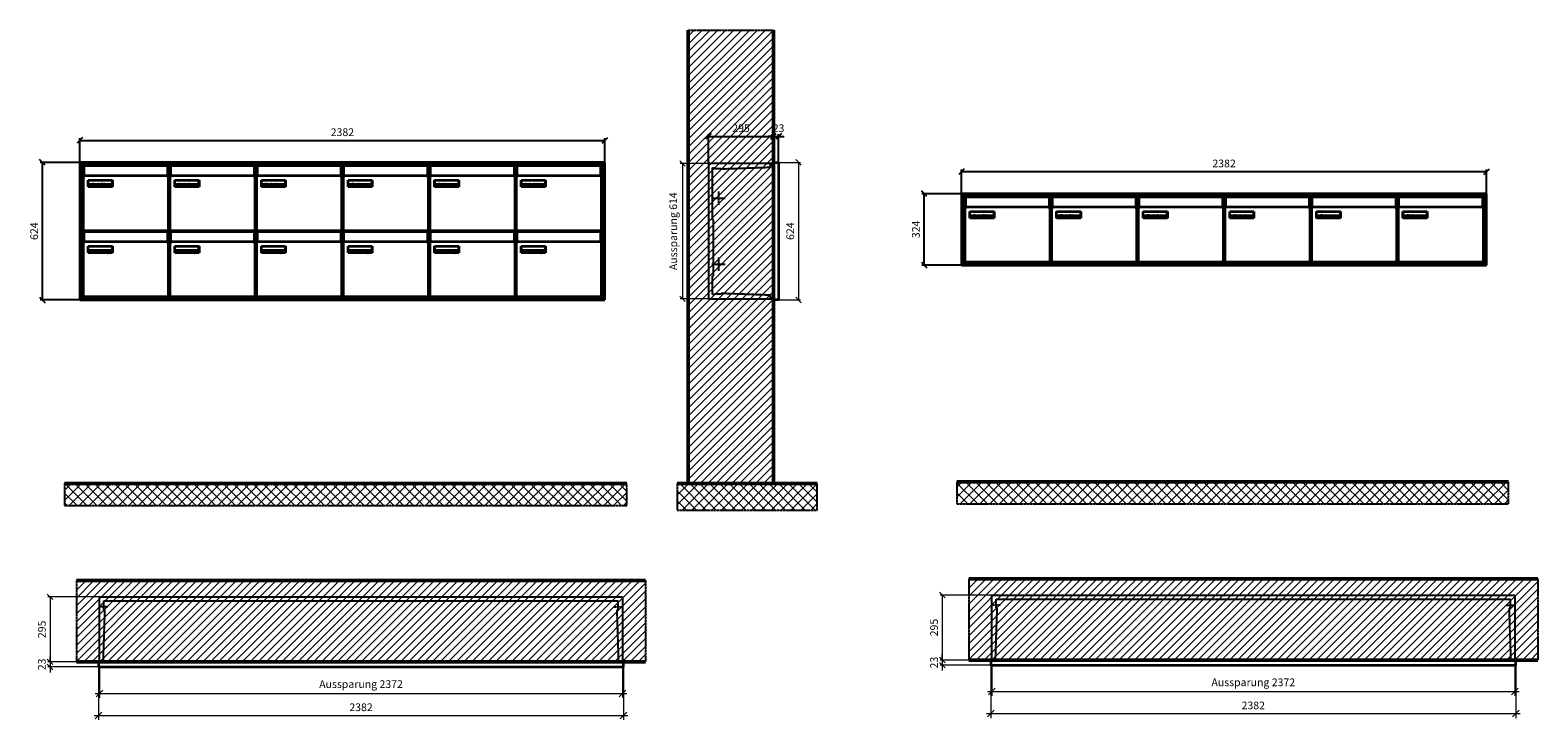
# Model space of a CAD drawing. Units: millimetres. Extents: x -9289 to 13581, y -11440 to 17493.
# Drawn here: x 2576 to 9416, y -6111 to -2983 of the extents above; entities that cross this region are included whole.
import ezdxf

# ---------------------------------------------------------------- set-up
doc = ezdxf.new("R2010")
doc.units = ezdxf.units.MM
doc.linetypes.add('AM_DIN_F_W050', pattern=[6.25, 4.75, -1.5])
doc.linetypes.add('AM_DIN_G_W050', pattern=[13.75, 9.75, -1.5, 1, -1.5])
for name, color, linetype, lineweight in [('Aluminium-AM_0', 40, 'Continuous', 35), ('Aluminium-AM_5', 9, 'Continuous', 20), ('Aluminium-AM_7', 56, 'AM_DIN_G_W050', 25), ('AM_5', 9, 'Continuous', 20), ('Bem_10', 254, 'Continuous', 25), ('Kunststoff-AM_0', 204, 'Continuous', 35), ('Kunststoff-AM_3', 190, 'AM_DIN_F_W050', 25), ('Mauerwerk-AM_1', 127, 'Continuous', 50), ('Mauerwerk-AM_3', 147, 'AM_DIN_F_W050', 25), ('Mauerwerk-AM_5', 9, 'Continuous', 20), ('Mauerwerk-AM_7', 147, 'AM_DIN_G_W050', 25), ('Mauerwerk-AM_8', 251, 'Continuous', 18), ('Sichtbare Kanten(DIN)', 7, 'Continuous', 50)]:
    doc.layers.add(name, color=color, linetype=linetype, lineweight=lineweight)
doc.styles.get("Standard").update_dxf_attribs({"font": 'ISOCP.SHX'})
doc.dimstyles.new('AM_DIN$0', dxfattribs={"dimscale": 0, "dimtxt": 3.5, "dimasz": 3, "dimexe": 2, "dimexo": 0, "dimgap": 1.5, "dimtad": 1, "dimdsep": 46, "dimtxsty": 'Standard', "dimblk": 'OBLIQUE', "dimcen": 0, "dimdle": 2, "dimclrd": 256, "dimclre": 256, "dimclrt": 10, "dimazin": 2, "dimtp": 0.1, "dimtm": 0.1, "dimtfac": 0.71, "dimtix": 1, "dimtmove": 1, "dimatfit": 3, "dimfxl": 1, "dimlwd": -1, "dimlwe": -1, "dimarcsym": 0})
doc.dimstyles.new('Standard$0', dxfattribs={"dimtxt": 0.18, "dimasz": 0.18, "dimexe": 0.18, "dimexo": 0.0625, "dimgap": 0.09, "dimtad": 0, "dimtih": 1, "dimtoh": 1, "dimdec": 4, "dimzin": 0, "dimdsep": 46, "dimtxsty": 'Standard', "dimcen": 0.09, "dimadec": 0, "dimazin": 0, "dimtfac": 1, "dimtdec": 4, "dimtofl": 0, "dimtmove": 0, "dimatfit": 3, "dimfxl": 1, "dimtolj": 1, "dimtzin": 0, "dimarcsym": 0})

# ---------------------------------------------------------------- blocks, each defined once
blk = doc.blocks.new('_Oblique')
at = {"color": 10, "linetype": 'ByBlock', "lineweight": -2}
blk.add_lwpolyline([(-0.5, -0.5), (0.5, 0.5)], dxfattribs=at)
blk = doc.blocks.new('*D63')
at = {"layer": 'Bem_10', "transparency": 16777216}
for p, q in [((7350, 13063), (7350, 13196)), ((7350, 13186), (7645, 13186)), ((7645, 13068), (7645, 13196))]:
    blk.add_line(p, q, dxfattribs=at)
at = {"layer": 'Defpoints', "color": 0, "transparency": 16777216}
for p in [(7645, 13186), (7645, 13068), (7350, 13063)]:
    blk.add_point(p, dxfattribs=at)
at = {"layer": 'Bem_10', "transparency": 16777216, "xscale": 25, "yscale": 25, "zscale": 25, "rotation": 180}
blk.add_blockref('_Oblique', (7350, 13186), dxfattribs=at)
at = {"layer": 'Bem_10', "transparency": 16777216, "xscale": 25, "yscale": 25, "zscale": 25}
blk.add_blockref('_Oblique', (7645, 13186), dxfattribs=at)
at = {"layer": 'Bem_10', "color": 1, "transparency": 16777216, "insert": (7497.5, 13218.5), "char_height": 35, "attachment_point": 5}
blk.add_mtext('295', dxfattribs=at)
blk = doc.blocks.new('*D64')
at = {"layer": 'Bem_10', "transparency": 16777216}
for p, q in [((7645, 13186), (7620, 13186)), ((7645, 13068), (7645, 13196)), ((7645, 13186), (7668, 13186)), ((7668, 13068), (7668, 13196)), ((7668, 13186), (7693, 13186))]:
    blk.add_line(p, q, dxfattribs=at)
at = {"layer": 'Defpoints', "color": 0, "transparency": 16777216}
for p in [(7668, 13186), (7645, 13068), (7668, 13068)]:
    blk.add_point(p, dxfattribs=at)
at = {"layer": 'Bem_10', "transparency": 16777216, "xscale": 25, "yscale": 25, "zscale": 25}
blk.add_blockref('_Oblique', (7645, 13186), dxfattribs=at)
at = {"layer": 'Bem_10', "transparency": 16777216, "xscale": 25, "yscale": 25, "zscale": 25, "rotation": 180}
blk.add_blockref('_Oblique', (7668, 13186), dxfattribs=at)
at = {"layer": 'Bem_10', "color": 1, "transparency": 16777216, "insert": (7667.9, 13218.6), "char_height": 35, "attachment_point": 5}
blk.add_mtext('23', dxfattribs=at)
blk = doc.blocks.new('*D65')
at = {"layer": 'AM_5', "transparency": 16777216}
for p, q in [((7668, 13068), (7768, 13068)), ((7758, 13068), (7758, 12444)), ((7668, 12444), (7768, 12444))]:
    blk.add_line(p, q, dxfattribs=at)
at = {"layer": 'Defpoints', "color": 0, "transparency": 16777216}
for p in [(7668, 13068), (7668, 12444), (7758, 12444)]:
    blk.add_point(p, dxfattribs=at)
at = {"layer": 'AM_5', "transparency": 16777216, "xscale": 25, "yscale": 25, "zscale": 25}
for p, rotation in [((7758, 13068), 90), ((7758, 12444), 270)]:
    blk.add_blockref('_Oblique', p, dxfattribs=dict(at, rotation=rotation))
at = {"layer": 'AM_5', "color": 1, "transparency": 16777216, "insert": (7725.5, 12756), "char_height": 35, "attachment_point": 5, "rotation": 90}
blk.add_mtext('624', dxfattribs=at)
blk = doc.blocks.new('*D66')
at = {"layer": 'AM_5', "transparency": 16777216}
for p, q in [((7350, 13063), (7222, 13063)), ((7232, 13063), (7232, 12449)), ((7350, 12449), (7222, 12449))]:
    blk.add_line(p, q, dxfattribs=at)
at = {"layer": 'Defpoints', "color": 0, "transparency": 16777216}
for p in [(7350, 13063), (7232, 12449), (7350, 12449)]:
    blk.add_point(p, dxfattribs=at)
at = {"layer": 'AM_5', "transparency": 16777216, "xscale": 25, "yscale": 25, "zscale": 25}
for p, rotation in [((7232, 13063), 90), ((7232, 12449), 270)]:
    blk.add_blockref('_Oblique', p, dxfattribs=dict(at, rotation=rotation))
at = {"layer": 'AM_5', "color": 1, "transparency": 16777216, "insert": (7194.6, 12756), "char_height": 35, "attachment_point": 5, "rotation": 90}
blk.add_mtext('Aussparung 614', dxfattribs=at)
blk = doc.blocks.new('*D223')
at = {"layer": 'Aluminium-AM_5', "transparency": 16777216}
for p, q in [((-5193.2, -5831.4), (-5193.2, -5971.4)), ((-2821.2, -5831.4), (-2821.2, -5971.4)), ((-5213.2, -5951.4), (-2801.2, -5951.4))]:
    blk.add_line(p, q, dxfattribs=at)
at = {"layer": 'Defpoints', "color": 0, "transparency": 16777216}
for p in [(-5193.2, -5831.4), (-2821.2, -5831.4), (-2821.2, -5951.4)]:
    blk.add_point(p, dxfattribs=at)
at = {"layer": 'Aluminium-AM_5', "transparency": 16777216, "xscale": 30, "yscale": 30, "zscale": 30, "rotation": 180}
blk.add_blockref('_Oblique', (-5193.2, -5951.4), dxfattribs=at)
at = {"layer": 'Aluminium-AM_5', "transparency": 16777216, "xscale": 30, "yscale": 30, "zscale": 30}
blk.add_blockref('_Oblique', (-2821.2, -5951.4), dxfattribs=at)
at = {"layer": 'Aluminium-AM_5', "color": 10, "transparency": 16777216, "insert": (-4007.2, -5913.9), "char_height": 35, "attachment_point": 5}
blk.add_mtext('Aussparung 2372', dxfattribs=at)
blk = doc.blocks.new('*D224')
at = {"layer": 'Aluminium-AM_5', "transparency": 16777216}
for p, q in [((-5198.2, -5831.4), (-5198.2, -6071.4)), ((-2816.2, -5831.4), (-2816.2, -6071.4)), ((-5218.2, -6051.4), (-2796.2, -6051.4))]:
    blk.add_line(p, q, dxfattribs=at)
at = {"layer": 'Defpoints', "color": 0, "transparency": 16777216}
for p in [(-5198.2, -5831.4), (-2816.2, -5831.4), (-2816.2, -6051.4)]:
    blk.add_point(p, dxfattribs=at)
at = {"layer": 'Aluminium-AM_5', "transparency": 16777216, "xscale": 30, "yscale": 30, "zscale": 30, "rotation": 180}
blk.add_blockref('_Oblique', (-5198.2, -6051.4), dxfattribs=at)
at = {"layer": 'Aluminium-AM_5', "transparency": 16777216, "xscale": 30, "yscale": 30, "zscale": 30}
blk.add_blockref('_Oblique', (-2816.2, -6051.4), dxfattribs=at)
at = {"layer": 'Aluminium-AM_5', "color": 10, "transparency": 16777216, "insert": (-4007.2, -6018.9), "char_height": 35, "attachment_point": 5}
blk.add_mtext('2382', dxfattribs=at)
blk = doc.blocks.new('*D225')
at = {"layer": 'Defpoints', "color": 0, "transparency": 16777216}
for p in [(-5193.2, -5513.4), (-5418.2, -5808.4), (-5198.2, -5808.4)]:
    blk.add_point(p, dxfattribs=at)
at = {"layer": 'Mauerwerk-AM_5', "transparency": 16777216}
for p, q in [((-5193.2, -5513.4), (-5428.2, -5513.4)), ((-5418.2, -5513.4), (-5418.2, -5808.4)), ((-5198.2, -5808.4), (-5428.2, -5808.4))]:
    blk.add_line(p, q, dxfattribs=at)
at = {"layer": 'Mauerwerk-AM_5', "transparency": 16777216, "xscale": 25, "yscale": 25, "zscale": 25}
for p, rotation in [((-5418.2, -5513.4), 90), ((-5418.2, -5808.4), 270)]:
    blk.add_blockref('_Oblique', p, dxfattribs=dict(at, rotation=rotation))
at = {"layer": 'Mauerwerk-AM_5', "color": 1, "transparency": 16777216, "insert": (-5450.7, -5660.9), "char_height": 35, "attachment_point": 5, "rotation": 90}
blk.add_mtext('295', dxfattribs=at)
blk = doc.blocks.new('*D226')
at = {"layer": 'Defpoints', "color": 0, "transparency": 16777216}
for p in [(-5198.2, -5808.4), (-5418.2, -5831.4), (-5198.2, -5831.4)]:
    blk.add_point(p, dxfattribs=at)
at = {"layer": 'Mauerwerk-AM_5', "transparency": 16777216}
for p, q in [((-5198.2, -5808.4), (-5428.2, -5808.4)), ((-5418.2, -5808.4), (-5418.2, -5783.4)), ((-5418.2, -5808.4), (-5418.2, -5831.4)), ((-5198.2, -5831.4), (-5428.2, -5831.4)), ((-5418.2, -5831.4), (-5418.2, -5856.4))]:
    blk.add_line(p, q, dxfattribs=at)
at = {"layer": 'Mauerwerk-AM_5', "transparency": 16777216, "xscale": 25, "yscale": 25, "zscale": 25}
for p, rotation in [((-5418.2, -5808.4), 270), ((-5418.2, -5831.4), 90)]:
    blk.add_blockref('_Oblique', p, dxfattribs=dict(at, rotation=rotation))
at = {"layer": 'Mauerwerk-AM_5', "color": 1, "transparency": 16777216, "insert": (-5450.7, -5819.9), "char_height": 35, "attachment_point": 5, "rotation": 90}
blk.add_mtext('23', dxfattribs=at)
blk = doc.blocks.new('*D251')
at = {"layer": 'Bem_10', "transparency": 16777216}
for p, q in [((2801.8, -3582.6), (2801.8, -3472.6)), ((2801.8, -3482.6), (5183.8, -3482.6)), ((5183.8, -3582.6), (5183.8, -3472.6))]:
    blk.add_line(p, q, dxfattribs=at)
at = {"layer": 'Defpoints', "color": 0, "transparency": 16777216}
for p in [(5183.8, -3482.6), (2801.8, -3582.6), (5183.8, -3582.6)]:
    blk.add_point(p, dxfattribs=at)
at = {"layer": 'Bem_10', "transparency": 16777216, "xscale": 25, "yscale": 25, "zscale": 25, "rotation": 180}
blk.add_blockref('_Oblique', (2801.8, -3482.6), dxfattribs=at)
at = {"layer": 'Bem_10', "transparency": 16777216, "xscale": 25, "yscale": 25, "zscale": 25}
blk.add_blockref('_Oblique', (5183.8, -3482.6), dxfattribs=at)
at = {"layer": 'Bem_10', "color": 1, "transparency": 16777216, "insert": (3992.8, -3450.1), "char_height": 35, "attachment_point": 5}
blk.add_mtext('2382', dxfattribs=at)
blk = doc.blocks.new('*D252')
at = {"layer": 'Bem_10', "transparency": 16777216}
for p, q in [((2801.8, -3582.6), (2621.8, -3582.6)), ((2631.8, -4206.6), (2631.8, -3582.6)), ((2801.8, -4206.6), (2621.8, -4206.6))]:
    blk.add_line(p, q, dxfattribs=at)
at = {"layer": 'Defpoints', "color": 0, "transparency": 16777216}
for p in [(2631.8, -3582.6), (2801.8, -3582.6), (2801.8, -4206.6)]:
    blk.add_point(p, dxfattribs=at)
at = {"layer": 'Bem_10', "transparency": 16777216, "xscale": 25, "yscale": 25, "zscale": 25}
for p, rotation in [((2631.8, -3582.6), 90), ((2631.8, -4206.6), 270)]:
    blk.add_blockref('_Oblique', p, dxfattribs=dict(at, rotation=rotation))
at = {"layer": 'Bem_10', "color": 1, "transparency": 16777216, "insert": (2599.3, -3894.6), "char_height": 35, "attachment_point": 5, "rotation": 90}
blk.add_mtext('624', dxfattribs=at)
blk = doc.blocks.new('M40e')
at = {"layer": 'Aluminium-AM_0'}
for p, q in [((387.2, 296.7), (5.8, 296.7)), ((5.8, 296.7), (5.8, 252.6)), ((387.2, 252.6), (387.2, 296.7)), ((4.6, 2.6), (4.6, 251.6)), ((5.6, 252.6), (13.9, 252.6)), ((13.9, 252.6), (379.3, 252.6)), ((25.6, 201.6), (25.6, 231.6)), ((25.6, 231.6), (135.6, 231.6)), ((25.9, 213.4), (25.9, 231.6)), ((25.9, 213.4), (135.4, 213.4)), ((25.9, 213.4), (25.9, 201.6)), ((135.4, 213.4), (135.4, 231.6)), ((135.4, 213.4), (135.4, 201.6)), ((135.6, 231.6), (135.6, 201.6)), ((379.3, 252.6), (387.6, 252.6)), ((388.6, 251.6), (388.6, 2.6)), ((135.6, 201.6), (25.6, 201.6)), ((387.6, 1.6), (5.6, 1.6))]:
    blk.add_line(p, q, dxfattribs=at)
for centre, start, end in [((5.6, 251.6), 90, 180), ((387.6, 251.6), 0, 90), ((5.6, 2.6), 180, 270), ((387.6, 2.6), 270, 0)]:
    blk.add_arc(centre, 1, start, end, dxfattribs=at)
at = {"layer": 'Kunststoff-AM_0'}
for p, q in [((4, 300), (4, 243.4)), ((4, 297.9), (389, 297.9)), ((389, 243.4), (389, 300))]:
    blk.add_line(p, q, dxfattribs=at)
for points in [[(0, 0), (0, 300), (393, 300), (393, 0), (0, 0)], [(4, 286.1), (5.8, 286.1)], [(387.2, 286.1), (389, 286.1)], [(4.6, 243.4), (0, 243.4)], [(393, 243.4), (388.6, 243.4)]]:
    blk.add_lwpolyline(points, dxfattribs=at)
at = {"layer": 'Sichtbare Kanten(DIN)'}
for p, q in [((44.1, 211.2), (45.7, 211.2)), ((44.1, 205.2), (44.1, 211.2)), ((45.9, 205.2), (44.1, 205.2)), ((45.7, 210.6), (44.9, 210.6)), ((44.9, 210.6), (44.9, 208.8)), ((44.9, 208.8), (45.8, 208.8)), ((45.8, 208.1), (44.9, 208.1)), ((44.9, 208.1), (44.9, 205.9)), ((44.9, 205.9), (45.6, 205.9)), ((47.1, 208.6), (47.1, 208.6)), ((48.9, 211.3), (49.8, 211.3)), ((48.9, 210.5), (48.9, 211.3)), ((49.8, 210.5), (48.9, 210.5)), ((49, 209.7), (49.7, 209.7)), ((49, 205.2), (49, 209.7)), ((49.7, 205.2), (49, 205.2)), ((49.7, 209.7), (49.7, 205.2)), ((49.8, 211.3), (49.8, 210.5)), ((50.4, 209.1), (50.4, 209.7)), ((50.4, 209.7), (50.9, 209.7)), ((50.9, 209.1), (50.4, 209.1)), ((50.9, 209.7), (50.9, 211)), ((50.9, 211), (51.6, 211)), ((50.9, 206.6), (50.9, 209.1)), ((51.6, 211), (51.6, 209.7)), ((51.6, 209.7), (53, 209.7)), ((51.6, 209.1), (51.6, 207)), ((53, 209.1), (51.6, 209.1)), ((53, 209.7), (53, 209.1)), ((53, 206), (53, 205.3)), ((53, 206), (53, 206)), ((53.1, 209.7), (53.6, 209.7)), ((53.1, 209.1), (53.1, 209.7)), ((53.6, 209.1), (53.1, 209.1)), ((53.6, 211), (54.4, 211)), ((53.6, 209.7), (53.6, 211)), ((53.6, 206.6), (53.6, 209.1)), ((54.4, 211), (54.4, 209.7)), ((54.4, 209.7), (55.8, 209.7)), ((55.8, 209.1), (54.4, 209.1)), ((54.4, 209.1), (54.4, 207)), ((55.8, 209.7), (55.8, 209.1)), ((55.8, 206), (55.8, 206)), ((55.8, 206), (55.8, 205.3)), ((56.8, 208), (59.2, 208)), ((59.9, 207.4), (56.8, 207.4)), ((59.8, 206.3), (59.9, 206.3)), ((59.9, 207.8), (59.9, 207.4)), ((59.9, 206.3), (59.9, 205.5)), ((63.3, 205.2), (63.3, 211.5)), ((63.3, 211.5), (64, 211.5)), ((64, 205.2), (63.3, 205.2)), ((64, 211.5), (64, 207.8)), ((64, 207.8), (65.8, 209.7)), ((64.3, 207.4), (64, 207.1)), ((64, 207.1), (64, 205.2)), ((66, 205.2), (64.3, 207.4)), ((66.8, 209.7), (64.9, 207.9)), ((64.9, 207.9), (67, 205.2)), ((65.8, 209.7), (66.8, 209.7)), ((67, 205.2), (66, 205.2)), ((67.8, 208), (70.2, 208)), ((71, 207.4), (67.8, 207.4)), ((70.8, 206.3), (70.9, 206.3)), ((70.9, 206.3), (70.9, 205.5)), ((71, 207.8), (71, 207.4)), ((71.7, 210.5), (71.7, 211.3)), ((71.7, 211.3), (72.6, 211.3)), ((72.6, 210.5), (71.7, 210.5)), ((71.7, 209.7), (72.5, 209.7)), ((71.7, 205.2), (71.7, 209.7)), ((72.5, 205.2), (71.7, 205.2)), ((72.5, 209.7), (72.5, 205.2)), ((72.6, 211.3), (72.6, 210.5)), ((73.6, 205.2), (73.6, 209.7)), ((73.6, 209.7), (74.4, 209.7)), ((74.4, 205.2), (73.6, 205.2)), ((74.4, 209.7), (74.4, 209.2)), ((74.4, 208.6), (74.4, 205.2)), ((76.4, 205.2), (76.4, 207.8)), ((77.2, 205.2), (76.4, 205.2)), ((77.2, 208.2), (77.2, 205.2)), ((78.7, 208), (81, 208)), ((81.8, 207.4), (78.7, 207.4)), ((81.7, 206.3), (81.7, 205.5)), ((81.7, 206.3), (81.7, 206.3)), ((81.8, 207.8), (81.8, 207.4)), ((86.2, 205.2), (84.7, 211.2)), ((84.7, 211.2), (85.5, 211.2)), ((85.5, 211.2), (86.7, 206.3)), ((87.1, 205.2), (86.2, 205.2)), ((86.7, 206.3), (87.9, 211.2)), ((88.3, 210.2), (87.1, 205.2)), ((87.9, 211.2), (88.7, 211.2)), ((89.5, 205.2), (88.3, 210.2)), ((88.7, 211.2), (89.9, 206.2)), ((90.4, 205.2), (89.5, 205.2)), ((89.9, 206.2), (91.1, 211.2)), ((91.9, 211.2), (90.4, 205.2)), ((91.1, 211.2), (91.9, 211.2)), ((93, 208), (95.4, 208)), ((96.1, 207.4), (93, 207.4)), ((96, 206.3), (96.1, 206.3)), ((96.1, 207.8), (96.1, 207.4)), ((96.1, 206.3), (96.1, 205.5)), ((96.9, 205.2), (96.9, 209.7)), ((96.9, 209.7), (97.7, 209.7)), ((97.7, 205.2), (96.9, 205.2)), ((97.7, 209.7), (97.7, 209.1)), ((97.7, 208.4), (97.7, 205.2)), ((99.3, 209.7), (99.3, 208.9)), ((99.3, 208.9), (99.3, 208.9)), ((99.9, 211.5), (100.6, 211.5)), ((99.9, 205.2), (99.9, 211.5)), ((100.6, 205.2), (99.9, 205.2)), ((100.6, 211.5), (100.6, 209.3)), ((100.6, 208.6), (100.6, 206.1)), ((100.6, 205.5), (100.6, 205.2)), ((104.4, 206.8), (104.4, 209.7)), ((104.4, 209.7), (105.2, 209.7)), ((105.2, 209.7), (105.2, 207.2)), ((107.2, 209.7), (108, 209.7)), ((107.2, 206.4), (107.2, 209.7)), ((107.2, 205.2), (107.2, 205.7)), ((108, 205.2), (107.2, 205.2)), ((108, 209.7), (108, 205.2)), ((109.1, 205.2), (109.1, 209.7)), ((109.1, 209.7), (109.8, 209.7)), ((109.8, 205.2), (109.1, 205.2)), ((109.8, 209.7), (109.8, 209.2)), ((109.8, 208.6), (109.8, 205.2)), ((111.8, 205.2), (111.8, 207.8)), ((112.6, 205.2), (111.8, 205.2)), ((112.6, 208.2), (112.6, 205.2)), ((116.4, 209.7), (117.1, 209.7)), ((116.4, 209.6), (116.4, 209.7)), ((116.4, 206.5), (116.4, 208.9)), ((116.4, 205.4), (116.4, 205.8)), ((117.1, 209.7), (117.1, 205.8)), ((113.8, 204.5), (113.8, 204.5)), ((113.8, 203.7), (113.8, 204.5))]:
    blk.add_line(p, q, dxfattribs=at)
for points in [[(45.6, 205.9), (46.1, 205.9), (46.7, 206), (47, 206.2)], [(45.7, 211.2), (46.4, 211.2), (47, 211.2), (47.3, 211)], [(46.8, 210.4), (46.6, 210.5), (46.1, 210.6), (45.7, 210.6)], [(45.8, 208.8), (46.2, 208.8), (46.6, 208.9), (46.8, 209)], [(46.9, 208), (46.7, 208.1), (46.3, 208.1), (45.8, 208.1)], [(47.6, 205.7), (47.3, 205.5), (46.5, 205.2), (45.9, 205.2)], [(47.1, 209.8), (47.1, 210), (47, 210.3), (46.8, 210.4)], [(46.8, 209), (47, 209.1), (47.1, 209.5), (47.1, 209.8)], [(47.4, 207.1), (47.4, 207.4), (47.2, 207.8), (46.9, 208)], [(47, 206.2), (47.2, 206.3), (47.4, 206.7), (47.4, 207.1)], [(47.9, 209.9), (47.9, 209.5), (47.5, 208.8), (47.1, 208.6)], [(47.1, 208.6), (47.6, 208.4), (48.2, 207.7), (48.2, 207.1)], [(47.3, 211), (47.6, 210.8), (47.9, 210.3), (47.9, 209.9)], [(48.2, 207.1), (48.2, 206.6), (47.9, 206), (47.6, 205.7)], [(52.2, 205.2), (51.6, 205.2), (50.9, 205.9), (50.9, 206.6)], [(51.6, 207), (51.6, 206.6), (51.7, 206.3), (51.7, 206.1)], [(51.7, 206.1), (51.8, 206), (52.1, 205.8), (52.4, 205.8)], [(53, 205.3), (52.8, 205.2), (52.4, 205.2), (52.2, 205.2)], [(52.4, 205.8), (52.6, 205.8), (52.9, 205.9), (53, 206)], [(55, 205.2), (54.3, 205.2), (53.6, 205.9), (53.6, 206.6)], [(54.4, 207), (54.4, 206.6), (54.4, 206.3), (54.5, 206.1)], [(54.5, 206.1), (54.6, 206), (54.9, 205.8), (55.1, 205.8)], [(55.8, 205.3), (55.6, 205.2), (55.1, 205.2), (55, 205.2)], [(55.1, 205.8), (55.3, 205.8), (55.7, 205.9), (55.8, 206)], [(56, 207.5), (56, 208.6), (57.2, 209.9), (58.1, 209.9)], [(58.3, 205.1), (57.2, 205.1), (56, 206.4), (56, 207.5)], [(57.2, 208.9), (57, 208.7), (56.8, 208.3), (56.8, 208)], [(56.8, 207.4), (56.8, 206.6), (57.6, 205.8), (58.3, 205.8)], [(58.1, 209.2), (57.8, 209.2), (57.4, 209.1), (57.2, 208.9)], [(58.1, 209.9), (58.5, 209.9), (59.2, 209.6), (59.4, 209.4)], [(58.9, 208.9), (58.8, 209.1), (58.4, 209.2), (58.1, 209.2)], [(58.3, 205.8), (58.6, 205.8), (59, 205.9), (59.2, 206)], [(59.2, 205.3), (58.9, 205.2), (58.6, 205.1), (58.3, 205.1)], [(59.2, 208), (59.2, 208.3), (59.1, 208.7), (58.9, 208.9)], [(59.2, 206), (59.4, 206.1), (59.7, 206.3), (59.8, 206.3)], [(59.9, 205.5), (59.7, 205.5), (59.3, 205.3), (59.2, 205.3)], [(59.4, 209.4), (59.7, 209.1), (59.9, 208.4), (59.9, 207.8)], [(67.1, 207.5), (67.1, 208.6), (68.2, 209.9), (69.2, 209.9)], [(69.3, 205.1), (68.3, 205.1), (67.1, 206.4), (67.1, 207.5)], [(68.2, 208.9), (68, 208.7), (67.9, 208.3), (67.8, 208)], [(67.8, 207.4), (67.8, 206.6), (68.6, 205.8), (69.3, 205.8)], [(69.1, 209.2), (68.8, 209.2), (68.4, 209.1), (68.2, 208.9)], [(70, 208.9), (69.8, 209.1), (69.4, 209.2), (69.1, 209.2)], [(69.2, 209.9), (69.6, 209.9), (70.2, 209.6), (70.5, 209.4)], [(69.3, 205.8), (69.6, 205.8), (70.1, 205.9), (70.3, 206)], [(70.2, 205.3), (70, 205.2), (69.6, 205.1), (69.3, 205.1)], [(70.2, 208), (70.2, 208.3), (70.1, 208.7), (70, 208.9)], [(70.9, 205.5), (70.7, 205.5), (70.3, 205.3), (70.2, 205.3)], [(70.3, 206), (70.5, 206.1), (70.7, 206.3), (70.8, 206.3)], [(70.5, 209.4), (70.7, 209.1), (71, 208.4), (71, 207.8)], [(74.4, 209.2), (74.7, 209.6), (75.4, 209.9), (75.7, 209.9)], [(75.5, 209.2), (75.3, 209.2), (74.7, 208.8), (74.4, 208.6)], [(76.2, 208.8), (76.2, 209), (75.8, 209.2), (75.5, 209.2)], [(75.7, 209.9), (76.4, 209.9), (77.2, 209), (77.2, 208.2)], [(76.4, 207.8), (76.4, 208.1), (76.3, 208.7), (76.2, 208.8)], [(77.9, 207.5), (77.9, 208.6), (79.1, 209.9), (80, 209.9)], [(80.2, 205.1), (79.1, 205.1), (77.9, 206.4), (77.9, 207.5)], [(79, 208.9), (78.9, 208.7), (78.7, 208.3), (78.7, 208)], [(78.7, 207.4), (78.7, 206.6), (79.5, 205.8), (80.2, 205.8)], [(79.9, 209.2), (79.6, 209.2), (79.2, 209.1), (79, 208.9)], [(80.8, 208.9), (80.7, 209.1), (80.2, 209.2), (79.9, 209.2)], [(80, 209.9), (80.4, 209.9), (81, 209.6), (81.3, 209.4)], [(80.2, 205.8), (80.4, 205.8), (80.9, 205.9), (81.1, 206)], [(81, 205.3), (80.8, 205.2), (80.4, 205.1), (80.2, 205.1)], [(81, 208), (81, 208.3), (80.9, 208.7), (80.8, 208.9)], [(81.7, 205.5), (81.6, 205.5), (81.2, 205.3), (81, 205.3)], [(81.1, 206), (81.3, 206.1), (81.6, 206.3), (81.7, 206.3)], [(81.3, 209.4), (81.5, 209.1), (81.8, 208.4), (81.8, 207.8)], [(92.3, 207.5), (92.3, 208.6), (93.4, 209.9), (94.3, 209.9)], [(94.5, 205.1), (93.4, 205.1), (92.3, 206.4), (92.3, 207.5)], [(93.4, 208.9), (93.2, 208.7), (93.1, 208.3), (93, 208)], [(93, 207.4), (93, 206.6), (93.8, 205.8), (94.5, 205.8)], [(94.3, 209.2), (94, 209.2), (93.6, 209.1), (93.4, 208.9)], [(94.3, 209.9), (94.8, 209.9), (95.4, 209.6), (95.6, 209.4)], [(95.2, 208.9), (95, 209.1), (94.6, 209.2), (94.3, 209.2)], [(94.5, 205.8), (94.8, 205.8), (95.2, 205.9), (95.4, 206)], [(95.4, 205.3), (95.2, 205.2), (94.8, 205.1), (94.5, 205.1)], [(95.4, 208), (95.4, 208.3), (95.3, 208.7), (95.2, 208.9)], [(95.4, 206), (95.6, 206.1), (95.9, 206.3), (96, 206.3)], [(96.1, 205.5), (95.9, 205.5), (95.5, 205.3), (95.4, 205.3)], [(95.6, 209.4), (95.9, 209.1), (96.1, 208.4), (96.1, 207.8)], [(97.7, 209.1), (98.1, 209.4), (98.7, 209.7), (99, 209.7)], [(98.9, 209), (98.5, 209), (97.9, 208.7), (97.7, 208.4)], [(99.3, 208.9), (99.2, 209), (99, 209), (98.9, 209)], [(99, 209.7), (99.1, 209.7), (99.2, 209.7), (99.3, 209.7)], [(100.6, 209.3), (100.9, 209.5), (101.6, 209.9), (102, 209.9)], [(101.8, 209.2), (101.5, 209.2), (100.9, 208.9), (100.6, 208.6)], [(100.6, 206.1), (100.9, 205.9), (101.4, 205.8), (101.6, 205.8)], [(101.8, 205.1), (101.4, 205.1), (100.9, 205.3), (100.6, 205.5)], [(101.6, 205.8), (102.2, 205.8), (102.9, 206.6), (102.9, 207.5)], [(102.9, 207.5), (102.9, 208.3), (102.4, 209.2), (101.8, 209.2)], [(103.7, 207.6), (103.7, 206.5), (102.6, 205.1), (101.8, 205.1)], [(102, 209.9), (102.8, 209.9), (103.7, 208.7), (103.7, 207.6)], [(104.8, 205.5), (104.6, 205.7), (104.4, 206.4), (104.4, 206.8)], [(105.8, 205.1), (105.5, 205.1), (105, 205.3), (104.8, 205.5)], [(105.2, 207.2), (105.2, 206.8), (105.2, 206.3), (105.3, 206.2)], [(105.3, 206.2), (105.4, 206), (105.7, 205.8), (106, 205.8)], [(107.2, 205.7), (106.8, 205.4), (106.2, 205.1), (105.8, 205.1)], [(106, 205.8), (106.3, 205.8), (106.9, 206.2), (107.2, 206.4)], [(109.8, 209.2), (110.2, 209.6), (110.8, 209.9), (111.2, 209.9)], [(111, 209.2), (110.7, 209.2), (110.1, 208.8), (109.8, 208.6)], [(111.7, 208.8), (111.6, 209), (111.3, 209.2), (111, 209.2)], [(111.2, 209.9), (111.8, 209.9), (112.6, 209), (112.6, 208.2)], [(111.8, 207.8), (111.8, 208.1), (111.8, 208.7), (111.7, 208.8)], [(113.3, 207.5), (113.3, 208.1), (113.7, 209), (113.9, 209.3)], [(115, 205.3), (114.2, 205.3), (113.3, 206.5), (113.3, 207.5)], [(113.9, 209.3), (114.2, 209.6), (114.9, 209.9), (115.2, 209.9)], [(115.4, 209.2), (114.8, 209.2), (114.1, 208.3), (114.1, 207.6)], [(114.1, 207.6), (114.1, 206.8), (114.6, 206), (115.2, 206)], [(116.4, 205.8), (116, 205.6), (115.5, 205.3), (115, 205.3)], [(117.1, 205.8), (117.1, 204.6), (116.1, 203.5), (115.1, 203.5)], [(115.2, 209.9), (115.6, 209.9), (116.1, 209.7), (116.4, 209.6)], [(115.2, 206), (115.5, 206), (116.1, 206.3), (116.4, 206.5)], [(116.4, 208.9), (116.1, 209.1), (115.6, 209.2), (115.4, 209.2)], [(116.1, 204.6), (116.3, 204.7), (116.4, 205.2), (116.4, 205.4)], [(113.8, 204.5), (113.9, 204.5), (114.2, 204.4), (114.4, 204.3)], [(115.1, 203.5), (114.8, 203.5), (114.1, 203.6), (113.8, 203.7)], [(114.4, 204.3), (114.6, 204.3), (114.9, 204.2), (115.1, 204.2)], [(115.1, 204.2), (115.5, 204.2), (116, 204.4), (116.1, 204.6)]]:
    blk.add_open_spline(points, degree=2, dxfattribs=at)
blk = doc.blocks.new('*U362')
at = {"layer": 'AM_5'}
blk.add_blockref('M40e', (-196.5, -150), dxfattribs=at)
blk = doc.blocks.new('*U363')
at = {"layer": 'AM_5', "color": 0, "linetype": 'ByBlock', "lineweight": -2, "transparency": 16777216}
blk.add_blockref('*U362', (0, 0), dxfattribs=at)
blk = doc.blocks.new('2-08-M40e')
at = {"layer": 'AM_5'}
blk.add_blockref('*U363', (196.5, 150), dxfattribs=at)
blk = doc.blocks.new('*D227')
at = {"layer": 'Bem_10', "transparency": 16777216}
for p, q in [((6801.8, -3724.4), (6801.8, -3614.4)), ((6801.8, -3624.4), (9183.8, -3624.4)), ((9183.8, -3724.4), (9183.8, -3614.4))]:
    blk.add_line(p, q, dxfattribs=at)
at = {"layer": 'Defpoints', "color": 0, "transparency": 16777216}
for p in [(9183.8, -3624.4), (6801.8, -3724.4), (9183.8, -3724.4)]:
    blk.add_point(p, dxfattribs=at)
at = {"layer": 'Bem_10', "transparency": 16777216, "xscale": 25, "yscale": 25, "zscale": 25, "rotation": 180}
blk.add_blockref('_Oblique', (6801.8, -3624.4), dxfattribs=at)
at = {"layer": 'Bem_10', "transparency": 16777216, "xscale": 25, "yscale": 25, "zscale": 25}
blk.add_blockref('_Oblique', (9183.8, -3624.4), dxfattribs=at)
at = {"layer": 'Bem_10', "color": 1, "transparency": 16777216, "insert": (7992.8, -3591.9), "char_height": 35, "attachment_point": 5}
blk.add_mtext('2382', dxfattribs=at)
blk = doc.blocks.new('*D228')
at = {"layer": 'Bem_10', "transparency": 16777216}
for p, q in [((6801.8, -3724.4), (6621.8, -3724.4)), ((6631.8, -4048.4), (6631.8, -3724.4)), ((6801.8, -4048.4), (6621.8, -4048.4))]:
    blk.add_line(p, q, dxfattribs=at)
at = {"layer": 'Defpoints', "color": 0, "transparency": 16777216}
for p in [(6631.8, -3724.4), (6801.8, -3724.4), (6801.8, -4048.4)]:
    blk.add_point(p, dxfattribs=at)
at = {"layer": 'Bem_10', "transparency": 16777216, "xscale": 25, "yscale": 25, "zscale": 25}
for p, rotation in [((6631.8, -3724.4), 90), ((6631.8, -4048.4), 270)]:
    blk.add_blockref('_Oblique', p, dxfattribs=dict(at, rotation=rotation))
at = {"layer": 'Bem_10', "color": 1, "transparency": 16777216, "insert": (6599.3, -3886.4), "char_height": 35, "attachment_point": 5, "rotation": 90}
blk.add_mtext('324', dxfattribs=at)
blk = doc.blocks.new('MEE42xS')
at = {"layer": 'Aluminium-AM_0'}
blk.add_line((-23, 0), (-23, -624), dxfattribs=at)
blk.add_lwpolyline([(-23, 0), (0, 0), (0, -624), (-23, -624)], close=True, dxfattribs=at)
at = {"layer": 'Aluminium-AM_7'}
for p, q in [((-272.2, -132), (-272.2, -192)), ((-302.2, -162), (-242.2, -162)), ((-302.2, -462), (-242.2, -462)), ((-272.2, -432), (-272.2, -492))]:
    blk.add_line(p, q, dxfattribs=at)
at = {"layer": 'Kunststoff-AM_3'}
for points in [[(-295.7, -259.854), (-295.7, -259.854), (-299.5, -259.854), (-299.5, -24.854), (-290.7, -24.854), (-290.7, -27), (-260.2, -27), (-260.2, -29.381), (-37, -21.587), (-37, -8), (-23, -8)], [(-23, -616), (-37, -616), (-37, -602.413), (-260.2, -594.619), (-260.2, -597), (-290.7, -597), (-290.7, -599), (-299.5, -599), (-299.5, -514), (-295.7, -514), (-295.7, -259.854)]]:
    blk.add_lwpolyline(points, dxfattribs=at)
at = {"layer": 'Mauerwerk-AM_3'}
blk.add_lwpolyline([(-23, -5), (-318, -5), (-318, -619), (-23, -619)], dxfattribs=at)
at = {"layer": 'AM_5'}
for base, p1, p2, text, override, picture, middle in [((-436, -619), (-318, -5), (-318, -619), 'Aussparung 614', {"dimscale": 10, "dimasz": 2.5, "dimexe": 1, "dimdle": 0, "dimclrt": 1, "dimtix": 0, "dimtmove": 2}, '*D66', (-473.422, -312)), ((90, -624), (0, 0), (0, -624), '624', {"dimscale": 10, "dimasz": 2.5, "dimexe": 1, "dimblk": 'Oblique', "dimdle": 0, "dimclrt": 1, "dimtix": 0, "dimtmove": 2}, '*D65', (57.497, -312))]:
    dim = blk.add_linear_dim(base=base, p1=p1, p2=p2, angle=90, text=text, dimstyle='AM_DIN$0', override=override, dxfattribs=at)
    dim.commit()
    dim.dimension.update_dxf_attribs({"geometry": picture, "text_midpoint": middle, "insert": (-7668, -13068)})
at = {"layer": 'Bem_10'}
dim = blk.add_linear_dim(base=(-23, 118), p1=(-318, -5), p2=(-23, 0), text='295', dimstyle='AM_DIN$0', override={"dimscale": 10, "dimasz": 2.5, "dimexe": 1, "dimdle": 0, "dimclrt": 1, "dimtix": 0, "dimtmove": 2}, dxfattribs=at)
dim.commit()
dim.dimension.update_dxf_attribs({"geometry": '*D63', "text_midpoint": (-170.5, 150.503), "insert": (-7668, -13068)})
dim = blk.add_linear_dim(base=(0, 118), p1=(-23, 0), p2=(0, 0), text='23', dimstyle='AM_DIN$0', override={"dimscale": 10, "dimasz": 2.5, "dimexe": 1, "dimdle": 0, "dimclrt": 1, "dimtix": 0, "dimtmove": 2}, dxfattribs=at)
dim.commit()
dim.dimension.update_dxf_attribs({"geometry": '*D64', "text_midpoint": (-0.081, 150.626), "dimtype": 128, "insert": (-7668, -13068)})
blk = doc.blocks.new('1')
at = {"layer": 'Aluminium-AM_0'}
for points in [[(0, 23), (0, 0), (2382, 0), (2382, 23)], [(0, 23), (2382, 23)]]:
    blk.add_lwpolyline(points, dxfattribs=at)
at = {"layer": 'Aluminium-AM_7'}
for points in [[(42.5, 272.2), (5, 272.2)], [(2339.5, 272.2), (2377, 272.2)]]:
    blk.add_lwpolyline(points, dxfattribs=at)
at = {"layer": 'Kunststoff-AM_3'}
for points in [[(21.7, 23), (29.4, 259.5), (24, 259.5), (24, 299.5)], [(24, 299.5), (2358, 299.5)], [(2360.3, 23), (2352.6, 259.5), (2358, 259.5), (2358, 299.5)]]:
    blk.add_lwpolyline(points, dxfattribs=at)
at = {"layer": 'Mauerwerk-AM_3'}
blk.add_lwpolyline([(5, 23), (5, 318), (2377, 318), (2377, 23)], dxfattribs=at)
at = {"layer": 'Aluminium-AM_5'}
for base, p1, p2, text, picture, middle in [((2382, -220), (0, 0), (2382, 0), '2382', '*D224', (1191, -187.5)), ((2377, -120), (5, 0), (2377, 0), 'Aussparung 2372', '*D223', (1191, -82.5))]:
    dim = blk.add_linear_dim(base=base, p1=p1, p2=p2, text=text, dimstyle='AM_DIN$0', override={"dimscale": 10, "dimdec": 0, "dimzin": 8, "dimadec": 0, "dimtfillclr": 256}, dxfattribs=at)
    dim.commit()
    dim.dimension.update_dxf_attribs({"geometry": picture, "text_midpoint": middle, "insert": (5198.2, 5831.4)})
at = {"layer": 'Mauerwerk-AM_5'}
for base, p1, p2, text, picture, middle in [((-220, 23), (5, 318), (0, 23), '295', '*D225', (-252.5, 170.5)), ((-220, 0), (0, 23), (0, 0), '23', '*D226', (-252.5, 11.5))]:
    dim = blk.add_linear_dim(base=base, p1=p1, p2=p2, angle=90, text=text, dimstyle='Standard$0', override={"dimscale": 10, "dimtxt": 3.5, "dimasz": 2.5, "dimexe": 1, "dimexo": 0, "dimgap": 1.5, "dimtad": 1, "dimtih": 0, "dimtoh": 0, "dimdec": 0, "dimzin": 8, "dimblk": 'Oblique', "dimcen": 0, "dimclrd": 256, "dimclre": 256, "dimclrt": 1, "dimazin": 2, "dimtp": 0.1, "dimtm": 0.1, "dimtfac": 0.71, "dimtdec": 2, "dimtix": 1, "dimtofl": 1, "dimtmove": 2, "dimtfillclr": 256, "dimtolj": 0, "dimlwd": 65535, "dimlwe": 65535, "dimarcsym": 1}, dxfattribs=at)
    dim.commit()
    dim.dimension.update_dxf_attribs({"geometry": picture, "text_midpoint": middle, "insert": (5198.2, 5831.4)})
blk = doc.blocks.new('25')
at = {"layer": 'Aluminium-AM_0'}
for p, q in [((2382, 624), (0, 624)), ((0, 624), (0, 0)), ((2374, 616), (8, 616)), ((8, 616), (8, 8)), ((2374, 8), (2374, 616)), ((2382, 0), (2382, 624)), ((2370, 612), (12, 612)), ((12, 612), (12, 12)), ((2370, 12), (2370, 612)), ((2382, 587), (2382, 587)), ((0, 0), (2382, 0)), ((8, 8), (2374, 8)), ((12, 12), (2370, 12))]:
    blk.add_line(p, q, dxfattribs=at)
blk.add_lwpolyline([(0, 587), (0, 587)], dxfattribs=at)
at = {"layer": 'Kunststoff-AM_0'}
for p, q in [((12, 612), (405, 612)), ((12, 312), (12, 612)), ((405, 612), (1191, 612)), ((1191, 612), (1584, 612)), ((1584, 612), (1977, 612)), ((1977, 612), (2370, 612)), ((2370, 612), (2370, 312)), ((12, 12), (12, 312)), ((2370, 312), (2370, 12)), ((405, 12), (12, 12)), ((1191, 12), (405, 12)), ((1584, 12), (1191, 12)), ((1977, 12), (1584, 12)), ((2370, 12), (1977, 12))]:
    blk.add_line(p, q, dxfattribs=at)
for p in [(12, 312), (405, 312), (798, 312), (1191, 312), (1584, 312), (1977, 312), (12, 12), (405, 12), (798, 12), (1191, 12), (1584, 12), (1977, 12)]:
    blk.add_blockref('2-08-M40e', p)
at = {"layer": 'Bem_10'}
dim = blk.add_linear_dim(base=(2382, 724), p1=(0, 624), p2=(2382, 624), text='2382', dimstyle='AM_DIN$0', override={"dimscale": 10, "dimasz": 2.5, "dimexe": 1, "dimdec": 2, "dimzin": 8, "dimblk": 'Oblique', "dimdle": 0, "dimclrt": 1, "dimtix": 0, "dimtmove": 2}, dxfattribs=at)
dim.commit()
dim.dimension.update_dxf_attribs({"geometry": '*D251', "text_midpoint": (1191, 756.503), "insert": (-2801.773, 4206.617)})
dim = blk.add_linear_dim(base=(-170, 624), p1=(0, 0), p2=(0, 624), angle=90, text='624', dimstyle='AM_DIN$0', override={"dimscale": 10, "dimasz": 2.5, "dimexe": 1, "dimdle": 0, "dimclrt": 1, "dimtix": 0, "dimtmove": 2}, dxfattribs=at)
dim.commit()
dim.dimension.update_dxf_attribs({"geometry": '*D252', "text_midpoint": (-202.503, 312), "insert": (-2801.773, 4206.617)})
blk = doc.blocks.new('26')
at = {"layer": 'Aluminium-AM_0'}
for p, q in [((2382, 324), (0, 324)), ((0, 324), (0, 0)), ((2374, 316), (8, 316)), ((8, 316), (8, 8)), ((2370, 312), (12, 312)), ((12, 312), (12, 12)), ((2370, 12), (2370, 312)), ((2374, 8), (2374, 316)), ((2382, 0), (2382, 324)), ((0, 0), (2382, 0)), ((8, 8), (2374, 8)), ((12, 12), (2370, 12))]:
    blk.add_line(p, q, dxfattribs=at)
at = {"layer": 'Kunststoff-AM_0'}
for p, q in [((12, 312), (405, 312)), ((12, 12), (12, 312)), ((405, 312), (1191, 312)), ((1191, 312), (1584, 312)), ((1584, 312), (1977, 312)), ((1977, 312), (2370, 312)), ((2370, 312), (2370, 12)), ((405, 12), (12, 12)), ((1191, 12), (405, 12)), ((1584, 12), (1191, 12)), ((1977, 12), (1584, 12)), ((2370, 12), (1977, 12))]:
    blk.add_line(p, q, dxfattribs=at)
for p in [(12, 12), (405, 12), (798, 12), (1191, 12), (1584, 12), (1977, 12)]:
    blk.add_blockref('2-08-M40e', p)
at = {"layer": 'Bem_10'}
dim = blk.add_linear_dim(base=(2382, 424), p1=(0, 324), p2=(2382, 324), text='2382', dimstyle='AM_DIN$0', override={"dimscale": 10, "dimasz": 2.5, "dimexe": 1, "dimdec": 2, "dimzin": 8, "dimblk": 'Oblique', "dimdle": 0, "dimclrt": 1, "dimtix": 0, "dimtmove": 2}, dxfattribs=at)
dim.commit()
dim.dimension.update_dxf_attribs({"geometry": '*D227', "text_midpoint": (1191, 456.503), "insert": (-6801.773, 4048.407)})
dim = blk.add_linear_dim(base=(-170, 324), p1=(0, 0), p2=(0, 324), angle=90, text='324', dimstyle='AM_DIN$0', override={"dimscale": 10, "dimasz": 2.5, "dimexe": 1, "dimdle": 0, "dimclrt": 1, "dimtix": 0, "dimtmove": 2}, dxfattribs=at)
dim.commit()
dim.dimension.update_dxf_attribs({"geometry": '*D228', "text_midpoint": (-202.503, 162), "insert": (-6801.773, 4048.407)})

msp = doc.modelspace()

# ---------------------------------------------------------------- hatches: boundary and pattern name
at = {"layer": 'Mauerwerk-AM_8'}
h = msp.add_hatch(dxfattribs=at)
h.set_pattern_fill('ANSI31', color=256, scale=8, style=0)
h.set_pattern_definition([(45, (5471.773, -5039.617), (-17.9605, 17.9605), [])])
h.paths.add_polyline_path([(5561.8, -5039.6), (5948.8, -5039.6), (5948.8, -2982.6), (5561.8, -2982.6)])
h = msp.add_hatch(dxfattribs=at)
h.set_pattern_fill('ANSI37', color=256, scale=10, style=0)
h.set_pattern_definition([(45, (-1696.227, -4650.617), (-22.45064, 22.45064), []), (135, (-1696.227, -4650.617), (-22.45064, -22.45064), [])])
h.paths.add_polyline_path([(5283.8, -5039.6), (2732.7, -5039.6), (2732.7, -5139.6), (5283.8, -5139.6)])
h = msp.add_hatch(dxfattribs=at)
h.set_pattern_fill('ANSI37', color=256, scale=10, style=0)
h.set_pattern_definition([(45, (-14123.045, -3174.013), (-22.45064, 22.45064), []), (135, (-14123.045, -3174.013), (-22.45064, -22.45064), [])])
h.paths.add_polyline_path([(6146.8, -5039.6), (5511.8, -5039.6), (5511.8, -5159.6), (6146.8, -5159.6)])
h = msp.add_hatch(dxfattribs=at)
h.set_pattern_fill('ANSI37', color=256, scale=10, style=0)
h.set_pattern_definition([(45, (-1696.227, -4642.407), (-22.45064, 22.45064), []), (135, (-1696.227, -4642.407), (-22.45064, -22.45064), [])])
h.paths.add_polyline_path([(9283.8, -5031.4), (6780.6, -5031.4), (6780.6, -5131.4), (9283.8, -5131.4)])
h = msp.add_hatch(dxfattribs=at)
h.set_pattern_fill('ANSI31', color=256, scale=8, style=0)
h.set_pattern_definition([(45, (7227.209, -5840.196), (-17.9605, 17.9605), [])])
h.paths.add_polyline_path([(9416.2, -5840.2), (9416.2, -5471.2), (6834.2, -5471.2), (6834.2, -5840.2)])
h = msp.add_hatch(dxfattribs=at)
h.set_pattern_fill('ANSI31', color=256, scale=8, style=0)
h.set_pattern_definition([(45, (3179.355, -5848.407), (-17.9605, 17.9605), [])])
h.paths.add_polyline_path([(5368.4, -5848.4), (5368.4, -5479.4), (2786.4, -5479.4), (2786.4, -5848.4)])

# ---------------------------------------------------------------- linework, layer by layer
at = {"layer": 'Mauerwerk-AM_1'}
for p, q in [((5561.8, -5039.6), (5561.8, -2982.6)), ((5948.8, -2982.6), (5948.8, -5039.6)), ((2732.7, -5039.6), (5283.8, -5039.6)), ((6780.6, -5031.4), (9283.8, -5031.4))]:
    msp.add_line(p, q, dxfattribs=at)
for points in [[(2732.7, -5039.6), (5283.8, -5039.6)], [(4666.8, -5039.6), (5283.8, -5039.6)], [(5511.8, -5039.6), (6146.8, -5039.6)], [(6780.6, -5031.4), (9283.8, -5031.4)], [(6834.2, -5471.2), (9416.2, -5471.2)], [(2786.4, -5479.4), (5368.4, -5479.4)], [(5368.4, -5848.4), (2786.4, -5848.4)], [(9416.2, -5840.2), (6834.2, -5840.2)]]:
    msp.add_lwpolyline(points, dxfattribs=at)
at = {"layer": 'Mauerwerk-AM_7'}
for points in [[(5561.8, -2982.6), (5948.8, -2982.6)], [(2732.7, -5039.6), (2732.7, -5139.6), (5283.8, -5139.6), (5283.8, -5039.6)], [(5511.8, -5039.6), (5511.8, -5159.6), (6146.8, -5159.6), (6146.8, -5039.6)], [(6780.6, -5031.4), (6780.6, -5131.4), (9283.8, -5131.4), (9283.8, -5031.4)], [(6834.2, -5471.2), (6834.2, -5840.2)], [(9416.2, -5471.2), (9416.2, -5840.2)], [(2786.4, -5479.4), (2786.4, -5848.4)], [(5368.4, -5479.4), (5368.4, -5848.4)]]:
    msp.add_lwpolyline(points, dxfattribs=at)

# ---------------------------------------------------------------- block references
for name, p in [('25', (2801.8, -4206.6)), ('26', (6801.8, -4048.4)), ('1', (6934.2, -5863.2)), ('1', (2886.4, -5871.4))]:
    msp.add_blockref(name, p)
at = {"layer": 'Mauerwerk-AM_1'}
msp.add_blockref('MEE42xS', (5971.8, -3582.6), dxfattribs=at)

doc.saveas('drawing.dxf')
